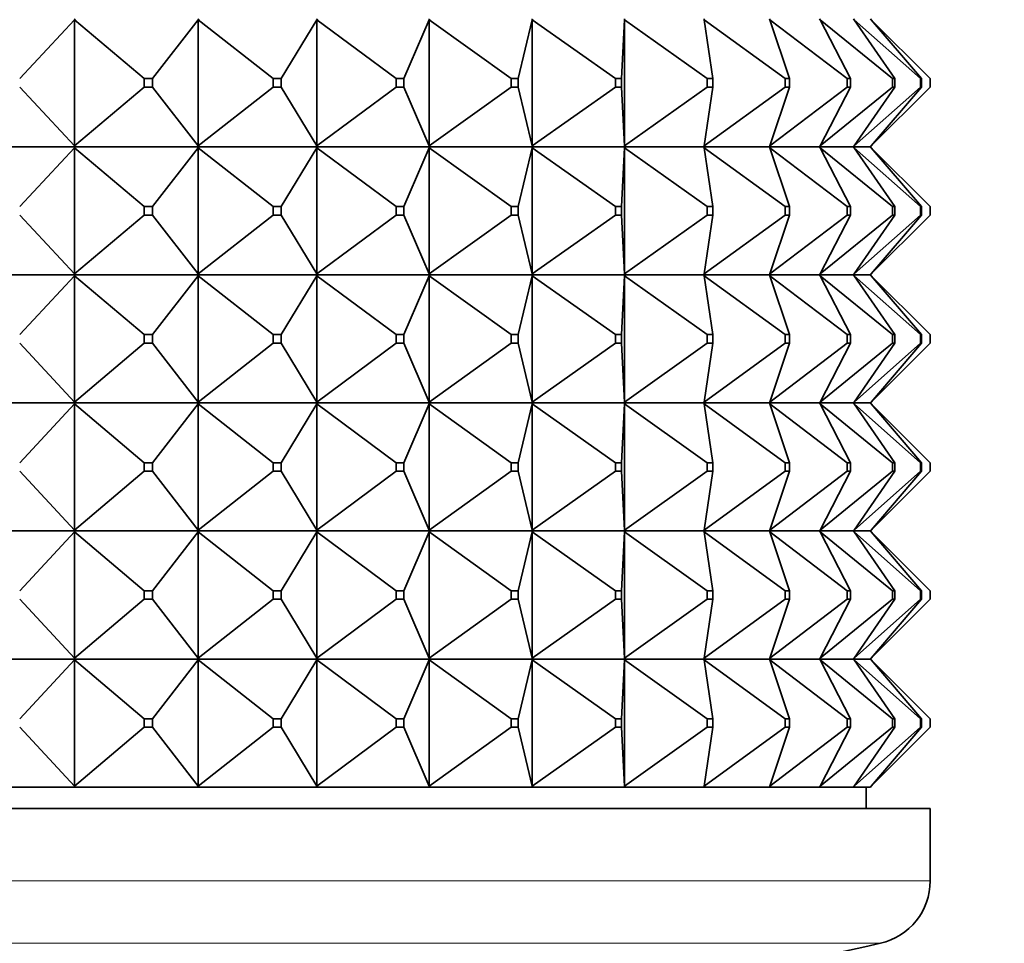
# Model space of a CAD drawing. Units: millimetres. Extents: x 0 to 2432, y 0 to 2740.
# Drawn here: x 1070 to 1093, y 747 to 768 of the extents above; entities that cross this region are included whole.
import ezdxf
from ezdxf import colors
from ezdxf.entities.mleader import LeaderData, LeaderLine
from ezdxf.math import Vec2, Vec3

# ---------------------------------------------------------------- set-up
doc = ezdxf.new("R2010")
doc.units = ezdxf.units.MM
doc.layers.add('DV3_Défaut', color=7, linetype='Continuous')
doc.layers.add('Défaut', color=7, linetype='Continuous')

# ---------------------------------------------------------------- blocks, each defined once
blk = doc.blocks.new('_DOT')
at = {"color": 0}
blk.add_line((0, 0), (-1, 0), dxfattribs=at)
at = {"color": 0, "const_width": 0.333}
blk.add_lwpolyline([(-0.1665, 0, 1), (0.1665, 0, 1)], format="xyb", close=True, dxfattribs=at)
blk = doc.blocks.new('SE2')
at = {"layer": 'DV3_Défaut', "color": 7, "linetype": 'Continuous', "lineweight": 35}
for p, q in [((1069.723, 766.994), (1071.004, 768.373)), ((1071.004, 768.373), (1071.024, 768.394)), ((1071.024, 768.391), (1071.004, 768.373)), ((1072.635, 766.994), (1071.004, 768.373)), ((1071.004, 768.373), (1071.004, 765.415)), ((1072.831, 766.994), (1073.9, 768.373)), ((1073.9, 768.373), (1073.917, 768.394)), ((1073.917, 768.391), (1073.9, 768.373)), ((1075.661, 766.994), (1073.9, 768.373)), ((1073.9, 768.373), (1073.9, 765.415)), ((1075.85, 766.994), (1076.687, 768.373)), ((1076.687, 768.373), (1076.7, 768.394)), ((1076.7, 768.391), (1076.687, 768.373)), ((1078.546, 766.994), (1076.687, 768.373)), ((1076.687, 768.373), (1076.687, 765.415)), ((1078.724, 766.994), (1079.314, 768.373)), ((1079.314, 768.373), (1079.323, 768.394)), ((1079.323, 768.391), (1079.314, 768.373)), ((1081.235, 766.994), (1079.314, 768.373)), ((1079.314, 768.373), (1079.314, 765.415)), ((1081.399, 766.994), (1081.73, 768.373)), ((1081.73, 768.373), (1081.735, 768.394)), ((1081.735, 768.391), (1081.73, 768.373)), ((1083.679, 766.994), (1081.73, 768.373)), ((1081.73, 768.373), (1081.73, 765.415)), ((1083.825, 766.994), (1083.892, 768.373)), ((1083.892, 768.373), (1083.893, 768.394)), ((1083.893, 768.391), (1083.892, 768.373)), ((1085.832, 766.994), (1083.892, 768.373)), ((1083.892, 768.373), (1083.892, 765.415)), ((1085.758, 768.373), (1085.755, 768.394)), ((1085.958, 766.994), (1085.758, 768.373)), ((1087.653, 766.994), (1085.758, 768.373)), ((1087.295, 768.373), (1087.288, 768.394)), ((1087.757, 766.994), (1087.295, 768.373)), ((1089.109, 766.994), (1087.295, 768.373)), ((1088.474, 768.373), (1088.463, 768.394)), ((1089.189, 766.994), (1088.474, 768.373)), ((1090.173, 766.994), (1088.474, 768.373)), ((1089.272, 768.373), (1089.257, 768.394)), ((1090.227, 766.994), (1089.272, 768.373)), ((1090.825, 766.994), (1089.272, 768.373)), ((1089.674, 768.373), (1089.656, 768.394)), ((1090.853, 766.994), (1089.674, 768.373)), ((1091.053, 766.994), (1089.674, 768.373)), ((1072.831, 766.994), (1072.635, 766.994)), ((1072.635, 766.994), (1072.635, 766.794)), ((1072.831, 766.794), (1072.831, 766.994)), ((1075.85, 766.994), (1075.661, 766.994)), ((1075.661, 766.994), (1075.661, 766.794)), ((1075.85, 766.794), (1075.85, 766.994)), ((1078.724, 766.994), (1078.546, 766.994)), ((1078.546, 766.994), (1078.546, 766.794)), ((1078.724, 766.794), (1078.724, 766.994)), ((1081.399, 766.994), (1081.235, 766.994)), ((1081.235, 766.994), (1081.235, 766.794)), ((1081.399, 766.794), (1081.399, 766.994)), ((1083.825, 766.994), (1083.679, 766.994)), ((1083.679, 766.994), (1083.679, 766.794)), ((1083.825, 766.794), (1083.825, 766.994)), ((1085.958, 766.994), (1085.832, 766.994)), ((1085.832, 766.994), (1085.832, 766.794)), ((1085.958, 766.794), (1085.958, 766.994)), ((1087.757, 766.994), (1087.653, 766.994)), ((1087.653, 766.994), (1087.653, 766.794)), ((1087.757, 766.794), (1087.757, 766.994)), ((1089.189, 766.994), (1089.109, 766.994)), ((1089.109, 766.994), (1089.109, 766.794)), ((1089.189, 766.794), (1089.189, 766.994)), ((1090.227, 766.994), (1090.173, 766.994)), ((1090.173, 766.994), (1090.173, 766.794)), ((1090.227, 766.794), (1090.227, 766.994)), ((1090.853, 766.994), (1090.825, 766.994)), ((1090.825, 766.994), (1090.825, 766.794)), ((1090.853, 766.794), (1090.853, 766.994)), ((1091.053, 766.994), (1091.053, 766.794)), ((1071.004, 765.415), (1069.723, 766.794)), ((1071.004, 765.415), (1072.635, 766.794)), ((1072.635, 766.794), (1072.831, 766.794)), ((1073.9, 765.415), (1072.831, 766.794)), ((1073.9, 765.415), (1075.661, 766.794)), ((1075.661, 766.794), (1075.85, 766.794)), ((1076.687, 765.415), (1075.85, 766.794)), ((1076.687, 765.415), (1078.546, 766.794)), ((1078.546, 766.794), (1078.724, 766.794)), ((1079.314, 765.415), (1078.724, 766.794)), ((1079.314, 765.415), (1081.235, 766.794)), ((1081.235, 766.794), (1081.399, 766.794)), ((1081.73, 765.415), (1081.399, 766.794)), ((1081.73, 765.415), (1083.679, 766.794)), ((1083.679, 766.794), (1083.825, 766.794)), ((1083.892, 765.415), (1083.825, 766.794)), ((1083.892, 765.415), (1085.832, 766.794)), ((1085.758, 765.415), (1085.958, 766.794)), ((1085.758, 765.415), (1087.653, 766.794)), ((1085.832, 766.794), (1085.958, 766.794)), ((1087.295, 765.415), (1087.757, 766.794)), ((1087.295, 765.415), (1089.109, 766.794)), ((1087.653, 766.794), (1087.757, 766.794)), ((1088.474, 765.415), (1089.189, 766.794)), ((1088.474, 765.415), (1090.173, 766.794)), ((1089.109, 766.794), (1089.189, 766.794)), ((1089.272, 765.415), (1090.227, 766.794)), ((1089.272, 765.415), (1090.825, 766.794)), ((1089.674, 765.415), (1090.853, 766.794)), ((1089.674, 765.415), (1091.053, 766.794)), ((1090.173, 766.794), (1090.227, 766.794)), ((1090.825, 766.794), (1090.853, 766.794)), ((1068.076, 765.394), (1071.024, 765.394)), ((1071.004, 765.373), (1069.723, 763.994)), ((1071.024, 765.394), (1071.004, 765.415)), ((1071.004, 765.415), (1071.024, 765.397)), ((1071.024, 765.394), (1071.004, 765.373)), ((1071.024, 765.391), (1071.004, 765.373)), ((1072.635, 763.994), (1071.004, 765.373)), ((1071.004, 765.373), (1071.004, 762.415)), ((1071.024, 765.397), (1071.024, 765.394)), ((1071.024, 765.394), (1073.917, 765.394)), ((1071.024, 765.394), (1071.024, 765.391)), ((1073.9, 765.373), (1072.831, 763.994)), ((1073.917, 765.394), (1073.9, 765.415)), ((1073.9, 765.415), (1073.917, 765.397)), ((1073.917, 765.394), (1073.9, 765.373)), ((1073.917, 765.391), (1073.9, 765.373)), ((1075.661, 763.994), (1073.9, 765.373)), ((1073.9, 765.373), (1073.9, 762.415)), ((1073.917, 765.397), (1073.917, 765.394)), ((1073.917, 765.394), (1076.7, 765.394)), ((1073.917, 765.394), (1073.917, 765.391)), ((1076.687, 765.373), (1075.85, 763.994)), ((1076.7, 765.394), (1076.687, 765.415)), ((1076.687, 765.415), (1076.7, 765.397)), ((1076.7, 765.394), (1076.687, 765.373)), ((1076.7, 765.391), (1076.687, 765.373)), ((1078.546, 763.994), (1076.687, 765.373)), ((1076.687, 765.373), (1076.687, 762.415)), ((1076.7, 765.397), (1076.7, 765.394)), ((1076.7, 765.394), (1079.323, 765.394)), ((1076.7, 765.394), (1076.7, 765.391)), ((1079.314, 765.373), (1078.724, 763.994)), ((1079.323, 765.394), (1079.314, 765.415)), ((1079.314, 765.415), (1079.323, 765.397)), ((1079.323, 765.394), (1079.314, 765.373)), ((1079.323, 765.391), (1079.314, 765.373)), ((1081.235, 763.994), (1079.314, 765.373)), ((1079.314, 765.373), (1079.314, 762.415)), ((1079.323, 765.397), (1079.323, 765.394)), ((1079.323, 765.394), (1081.735, 765.394)), ((1079.323, 765.394), (1079.323, 765.391)), ((1081.73, 765.373), (1081.399, 763.994)), ((1081.735, 765.394), (1081.73, 765.415)), ((1081.73, 765.415), (1081.735, 765.397)), ((1081.735, 765.394), (1081.73, 765.373)), ((1081.735, 765.391), (1081.73, 765.373)), ((1083.679, 763.994), (1081.73, 765.373)), ((1081.73, 765.373), (1081.73, 762.415)), ((1081.735, 765.397), (1081.735, 765.394)), ((1081.735, 765.394), (1083.893, 765.394)), ((1081.735, 765.394), (1081.735, 765.391)), ((1083.892, 765.373), (1083.825, 763.994)), ((1083.893, 765.394), (1083.892, 765.415)), ((1083.892, 765.415), (1083.893, 765.397)), ((1083.893, 765.394), (1083.892, 765.373)), ((1083.893, 765.391), (1083.892, 765.373)), ((1085.832, 763.994), (1083.892, 765.373)), ((1083.892, 765.373), (1083.892, 762.415)), ((1083.893, 765.397), (1083.893, 765.394)), ((1083.893, 765.394), (1085.755, 765.394)), ((1083.893, 765.394), (1083.893, 765.391)), ((1085.755, 765.394), (1085.758, 765.415)), ((1085.755, 765.394), (1087.288, 765.394)), ((1085.755, 765.394), (1085.758, 765.373)), ((1085.758, 765.373), (1085.958, 763.994)), ((1087.653, 763.994), (1085.758, 765.373)), ((1087.288, 765.394), (1087.295, 765.415)), ((1087.288, 765.394), (1088.463, 765.394)), ((1087.288, 765.394), (1087.295, 765.373)), ((1087.295, 765.373), (1087.757, 763.994)), ((1089.109, 763.994), (1087.295, 765.373)), ((1088.463, 765.394), (1088.474, 765.415)), ((1088.463, 765.394), (1089.257, 765.394)), ((1088.463, 765.394), (1088.474, 765.373)), ((1088.474, 765.373), (1089.189, 763.994)), ((1090.173, 763.994), (1088.474, 765.373)), ((1089.257, 765.394), (1089.272, 765.415)), ((1089.257, 765.394), (1089.656, 765.394)), ((1089.257, 765.394), (1089.272, 765.373)), ((1089.272, 765.373), (1090.227, 763.994)), ((1090.825, 763.994), (1089.272, 765.373)), ((1089.656, 765.394), (1089.674, 765.415)), ((1089.656, 765.394), (1089.674, 765.373)), ((1089.674, 765.373), (1090.853, 763.994)), ((1091.053, 763.994), (1089.674, 765.373)), ((1072.635, 763.994), (1072.635, 763.794)), ((1072.831, 763.994), (1072.635, 763.994)), ((1072.831, 763.794), (1072.831, 763.994)), ((1075.661, 763.994), (1075.661, 763.794)), ((1075.85, 763.994), (1075.661, 763.994)), ((1075.85, 763.794), (1075.85, 763.994)), ((1078.546, 763.994), (1078.546, 763.794)), ((1078.724, 763.994), (1078.546, 763.994)), ((1078.724, 763.794), (1078.724, 763.994)), ((1081.235, 763.994), (1081.235, 763.794)), ((1081.399, 763.994), (1081.235, 763.994)), ((1081.399, 763.794), (1081.399, 763.994)), ((1083.679, 763.994), (1083.679, 763.794)), ((1083.825, 763.994), (1083.679, 763.994)), ((1083.825, 763.794), (1083.825, 763.994)), ((1085.832, 763.994), (1085.832, 763.794)), ((1085.958, 763.994), (1085.832, 763.994)), ((1085.958, 763.794), (1085.958, 763.994)), ((1087.653, 763.994), (1087.653, 763.794)), ((1087.757, 763.994), (1087.653, 763.994)), ((1087.757, 763.794), (1087.757, 763.994)), ((1089.109, 763.994), (1089.109, 763.794)), ((1089.189, 763.994), (1089.109, 763.994)), ((1089.189, 763.794), (1089.189, 763.994)), ((1090.173, 763.994), (1090.173, 763.794)), ((1090.227, 763.994), (1090.173, 763.994)), ((1090.227, 763.794), (1090.227, 763.994)), ((1090.825, 763.994), (1090.825, 763.794)), ((1090.853, 763.994), (1090.825, 763.994)), ((1090.853, 763.794), (1090.853, 763.994)), ((1091.053, 763.994), (1091.053, 763.794)), ((1071.004, 762.415), (1069.723, 763.794)), ((1072.635, 763.794), (1071.004, 762.415)), ((1072.635, 763.794), (1072.831, 763.794)), ((1073.9, 762.415), (1072.831, 763.794)), ((1075.661, 763.794), (1073.9, 762.415)), ((1075.661, 763.794), (1075.85, 763.794)), ((1076.687, 762.415), (1075.85, 763.794)), ((1078.546, 763.794), (1076.687, 762.415)), ((1078.546, 763.794), (1078.724, 763.794)), ((1079.314, 762.415), (1078.724, 763.794)), ((1081.235, 763.794), (1079.314, 762.415)), ((1081.235, 763.794), (1081.399, 763.794)), ((1081.73, 762.415), (1081.399, 763.794)), ((1083.679, 763.794), (1081.73, 762.415)), ((1083.679, 763.794), (1083.825, 763.794)), ((1083.892, 762.415), (1083.825, 763.794)), ((1085.832, 763.794), (1083.892, 762.415)), ((1085.758, 762.415), (1085.958, 763.794)), ((1087.653, 763.794), (1085.758, 762.415)), ((1085.832, 763.794), (1085.958, 763.794)), ((1087.295, 762.415), (1087.757, 763.794)), ((1089.109, 763.794), (1087.295, 762.415)), ((1087.653, 763.794), (1087.757, 763.794)), ((1088.474, 762.415), (1089.189, 763.794)), ((1090.173, 763.794), (1088.474, 762.415)), ((1089.109, 763.794), (1089.189, 763.794)), ((1089.272, 762.415), (1090.227, 763.794)), ((1090.825, 763.794), (1089.272, 762.415)), ((1089.674, 762.415), (1090.853, 763.794)), ((1091.053, 763.794), (1089.674, 762.415)), ((1090.173, 763.794), (1090.227, 763.794)), ((1090.825, 763.794), (1090.853, 763.794)), ((1071.024, 762.394), (1068.076, 762.394)), ((1071.004, 762.373), (1069.723, 760.994)), ((1071.024, 762.394), (1071.004, 762.415)), ((1071.004, 762.415), (1071.024, 762.397)), ((1071.024, 762.394), (1071.004, 762.373)), ((1071.004, 762.373), (1071.024, 762.391)), ((1071.004, 759.415), (1071.004, 762.373)), ((1072.635, 760.994), (1071.004, 762.373)), ((1071.024, 762.397), (1071.024, 762.394)), ((1071.024, 762.391), (1071.024, 762.394)), ((1073.917, 762.394), (1071.024, 762.394)), ((1073.9, 762.373), (1072.831, 760.994)), ((1073.917, 762.394), (1073.9, 762.415)), ((1073.9, 762.415), (1073.917, 762.397)), ((1073.917, 762.394), (1073.9, 762.373)), ((1073.9, 762.373), (1073.917, 762.391)), ((1073.9, 759.415), (1073.9, 762.373)), ((1075.661, 760.994), (1073.9, 762.373)), ((1073.917, 762.397), (1073.917, 762.394)), ((1073.917, 762.391), (1073.917, 762.394)), ((1076.7, 762.394), (1073.917, 762.394)), ((1076.687, 762.373), (1075.85, 760.994)), ((1076.7, 762.394), (1076.687, 762.415)), ((1076.687, 762.415), (1076.7, 762.397)), ((1076.7, 762.394), (1076.687, 762.373)), ((1076.687, 762.373), (1076.7, 762.391)), ((1076.687, 759.415), (1076.687, 762.373)), ((1078.546, 760.994), (1076.687, 762.373)), ((1076.7, 762.397), (1076.7, 762.394)), ((1076.7, 762.391), (1076.7, 762.394)), ((1079.323, 762.394), (1076.7, 762.394)), ((1079.314, 762.373), (1078.724, 760.994)), ((1079.323, 762.394), (1079.314, 762.415)), ((1079.314, 762.415), (1079.323, 762.397)), ((1079.323, 762.394), (1079.314, 762.373)), ((1079.314, 762.373), (1079.323, 762.391)), ((1079.314, 759.415), (1079.314, 762.373)), ((1081.235, 760.994), (1079.314, 762.373)), ((1079.323, 762.397), (1079.323, 762.394)), ((1079.323, 762.391), (1079.323, 762.394)), ((1081.735, 762.394), (1079.323, 762.394)), ((1081.73, 762.373), (1081.399, 760.994)), ((1081.735, 762.394), (1081.73, 762.415)), ((1081.73, 762.415), (1081.735, 762.397)), ((1081.735, 762.394), (1081.73, 762.373)), ((1081.73, 762.373), (1081.735, 762.391)), ((1081.73, 759.415), (1081.73, 762.373)), ((1083.679, 760.994), (1081.73, 762.373)), ((1081.735, 762.397), (1081.735, 762.394)), ((1081.735, 762.391), (1081.735, 762.394)), ((1083.893, 762.394), (1081.735, 762.394)), ((1083.892, 762.373), (1083.825, 760.994)), ((1083.893, 762.394), (1083.892, 762.415)), ((1083.892, 762.415), (1083.893, 762.397)), ((1083.893, 762.394), (1083.892, 762.373)), ((1083.892, 762.373), (1083.893, 762.391)), ((1083.892, 759.415), (1083.892, 762.373)), ((1085.832, 760.994), (1083.892, 762.373)), ((1083.893, 762.397), (1083.893, 762.394)), ((1083.893, 762.391), (1083.893, 762.394)), ((1085.755, 762.394), (1083.893, 762.394)), ((1085.755, 762.394), (1085.758, 762.415)), ((1085.755, 762.394), (1085.758, 762.373)), ((1087.288, 762.394), (1085.755, 762.394)), ((1085.758, 762.373), (1085.958, 760.994)), ((1087.653, 760.994), (1085.758, 762.373)), ((1087.288, 762.394), (1087.295, 762.415)), ((1087.288, 762.394), (1087.295, 762.373)), ((1088.463, 762.394), (1087.288, 762.394)), ((1087.295, 762.373), (1087.757, 760.994)), ((1089.109, 760.994), (1087.295, 762.373)), ((1088.463, 762.394), (1088.474, 762.415)), ((1088.463, 762.394), (1088.474, 762.373)), ((1089.257, 762.394), (1088.463, 762.394)), ((1088.474, 762.373), (1089.189, 760.994)), ((1090.173, 760.994), (1088.474, 762.373)), ((1089.257, 762.394), (1089.272, 762.415)), ((1089.257, 762.394), (1089.272, 762.373)), ((1089.656, 762.394), (1089.257, 762.394)), ((1089.272, 762.373), (1090.227, 760.994)), ((1090.825, 760.994), (1089.272, 762.373)), ((1089.656, 762.394), (1089.674, 762.415)), ((1089.656, 762.394), (1089.674, 762.373)), ((1089.674, 762.373), (1090.853, 760.994)), ((1091.053, 760.994), (1089.674, 762.373)), ((1072.635, 760.794), (1072.635, 760.994)), ((1072.635, 760.994), (1072.831, 760.994)), ((1072.831, 760.994), (1072.831, 760.794)), ((1075.661, 760.794), (1075.661, 760.994)), ((1075.661, 760.994), (1075.85, 760.994)), ((1075.85, 760.994), (1075.85, 760.794)), ((1078.546, 760.794), (1078.546, 760.994)), ((1078.546, 760.994), (1078.724, 760.994)), ((1078.724, 760.994), (1078.724, 760.794)), ((1081.235, 760.794), (1081.235, 760.994)), ((1081.235, 760.994), (1081.399, 760.994)), ((1081.399, 760.994), (1081.399, 760.794)), ((1083.679, 760.794), (1083.679, 760.994)), ((1083.679, 760.994), (1083.825, 760.994)), ((1083.825, 760.994), (1083.825, 760.794)), ((1085.832, 760.794), (1085.832, 760.994)), ((1085.832, 760.994), (1085.958, 760.994)), ((1085.958, 760.994), (1085.958, 760.794)), ((1087.653, 760.794), (1087.653, 760.994)), ((1087.653, 760.994), (1087.757, 760.994)), ((1087.757, 760.994), (1087.757, 760.794)), ((1089.109, 760.794), (1089.109, 760.994)), ((1089.109, 760.994), (1089.189, 760.994)), ((1089.189, 760.994), (1089.189, 760.794)), ((1090.173, 760.794), (1090.173, 760.994)), ((1090.173, 760.994), (1090.227, 760.994)), ((1090.227, 760.994), (1090.227, 760.794)), ((1090.825, 760.794), (1090.825, 760.994)), ((1090.825, 760.994), (1090.853, 760.994)), ((1090.853, 760.994), (1090.853, 760.794)), ((1091.053, 760.794), (1091.053, 760.994)), ((1071.004, 759.415), (1069.723, 760.794)), ((1072.635, 760.794), (1071.004, 759.415)), ((1072.831, 760.794), (1072.635, 760.794)), ((1073.9, 759.415), (1072.831, 760.794)), ((1075.661, 760.794), (1073.9, 759.415)), ((1075.85, 760.794), (1075.661, 760.794)), ((1076.687, 759.415), (1075.85, 760.794)), ((1078.546, 760.794), (1076.687, 759.415)), ((1078.724, 760.794), (1078.546, 760.794)), ((1079.314, 759.415), (1078.724, 760.794)), ((1081.235, 760.794), (1079.314, 759.415)), ((1081.399, 760.794), (1081.235, 760.794)), ((1081.73, 759.415), (1081.399, 760.794)), ((1083.679, 760.794), (1081.73, 759.415)), ((1083.825, 760.794), (1083.679, 760.794)), ((1083.892, 759.415), (1083.825, 760.794)), ((1085.832, 760.794), (1083.892, 759.415)), ((1085.758, 759.415), (1085.958, 760.794)), ((1087.653, 760.794), (1085.758, 759.415)), ((1085.958, 760.794), (1085.832, 760.794)), ((1087.295, 759.415), (1087.757, 760.794)), ((1089.109, 760.794), (1087.295, 759.415)), ((1087.757, 760.794), (1087.653, 760.794)), ((1088.474, 759.415), (1089.189, 760.794)), ((1090.173, 760.794), (1088.474, 759.415)), ((1089.189, 760.794), (1089.109, 760.794)), ((1089.272, 759.415), (1090.227, 760.794)), ((1090.825, 760.794), (1089.272, 759.415)), ((1089.674, 759.415), (1090.853, 760.794)), ((1091.053, 760.794), (1089.674, 759.415)), ((1090.227, 760.794), (1090.173, 760.794)), ((1090.853, 760.794), (1090.825, 760.794)), ((1068.076, 759.394), (1071.024, 759.394)), ((1071.004, 759.373), (1069.723, 757.994)), ((1071.024, 759.394), (1071.004, 759.415)), ((1071.024, 759.397), (1071.004, 759.415)), ((1071.024, 759.394), (1071.004, 759.373)), ((1071.024, 759.391), (1071.004, 759.373)), ((1072.635, 757.994), (1071.004, 759.373)), ((1071.004, 759.373), (1071.004, 756.415)), ((1071.024, 759.394), (1071.024, 759.397)), ((1071.024, 759.394), (1071.024, 759.391)), ((1071.024, 759.394), (1073.917, 759.394)), ((1073.9, 759.373), (1072.831, 757.994)), ((1073.917, 759.394), (1073.9, 759.415)), ((1073.917, 759.397), (1073.9, 759.415)), ((1073.917, 759.394), (1073.9, 759.373)), ((1073.917, 759.391), (1073.9, 759.373)), ((1075.661, 757.994), (1073.9, 759.373)), ((1073.9, 759.373), (1073.9, 756.415)), ((1073.917, 759.394), (1073.917, 759.397)), ((1073.917, 759.394), (1073.917, 759.391)), ((1073.917, 759.394), (1076.7, 759.394)), ((1076.687, 759.373), (1075.85, 757.994)), ((1076.7, 759.394), (1076.687, 759.415)), ((1076.7, 759.397), (1076.687, 759.415)), ((1076.7, 759.394), (1076.687, 759.373)), ((1076.7, 759.391), (1076.687, 759.373)), ((1078.546, 757.994), (1076.687, 759.373)), ((1076.687, 759.373), (1076.687, 756.415)), ((1076.7, 759.394), (1076.7, 759.397)), ((1076.7, 759.394), (1076.7, 759.391)), ((1076.7, 759.394), (1079.323, 759.394)), ((1079.314, 759.373), (1078.724, 757.994)), ((1079.323, 759.394), (1079.314, 759.415)), ((1079.323, 759.397), (1079.314, 759.415)), ((1079.323, 759.394), (1079.314, 759.373)), ((1079.323, 759.391), (1079.314, 759.373)), ((1081.235, 757.994), (1079.314, 759.373)), ((1079.314, 759.373), (1079.314, 756.415)), ((1079.323, 759.394), (1079.323, 759.397)), ((1079.323, 759.394), (1079.323, 759.391)), ((1079.323, 759.394), (1081.735, 759.394)), ((1081.73, 759.373), (1081.399, 757.994)), ((1081.735, 759.394), (1081.73, 759.415)), ((1081.735, 759.397), (1081.73, 759.415)), ((1081.735, 759.394), (1081.73, 759.373)), ((1081.735, 759.391), (1081.73, 759.373)), ((1083.679, 757.994), (1081.73, 759.373)), ((1081.73, 759.373), (1081.73, 756.415)), ((1081.735, 759.394), (1081.735, 759.397)), ((1081.735, 759.394), (1081.735, 759.391)), ((1081.735, 759.394), (1083.893, 759.394)), ((1083.892, 759.373), (1083.825, 757.994)), ((1083.893, 759.394), (1083.892, 759.415)), ((1083.893, 759.397), (1083.892, 759.415)), ((1083.893, 759.394), (1083.892, 759.373)), ((1083.893, 759.391), (1083.892, 759.373)), ((1085.832, 757.994), (1083.892, 759.373)), ((1083.892, 759.373), (1083.892, 756.415)), ((1083.893, 759.394), (1083.893, 759.397)), ((1083.893, 759.394), (1083.893, 759.391)), ((1083.893, 759.394), (1085.755, 759.394)), ((1085.755, 759.394), (1085.758, 759.415)), ((1085.755, 759.394), (1085.758, 759.373)), ((1085.755, 759.394), (1087.288, 759.394)), ((1085.758, 759.373), (1085.958, 757.994)), ((1087.653, 757.994), (1085.758, 759.373)), ((1087.288, 759.394), (1087.295, 759.415)), ((1087.288, 759.394), (1087.295, 759.373)), ((1087.288, 759.394), (1088.463, 759.394)), ((1087.295, 759.373), (1087.757, 757.994)), ((1089.109, 757.994), (1087.295, 759.373)), ((1088.463, 759.394), (1088.474, 759.415)), ((1088.463, 759.394), (1088.474, 759.373)), ((1088.463, 759.394), (1089.257, 759.394)), ((1088.474, 759.373), (1089.189, 757.994)), ((1090.173, 757.994), (1088.474, 759.373)), ((1089.257, 759.394), (1089.272, 759.415)), ((1089.257, 759.394), (1089.272, 759.373)), ((1089.257, 759.394), (1089.656, 759.394)), ((1089.272, 759.373), (1090.227, 757.994)), ((1090.825, 757.994), (1089.272, 759.373)), ((1089.656, 759.394), (1089.674, 759.415)), ((1089.656, 759.394), (1089.674, 759.373)), ((1089.674, 759.373), (1090.853, 757.994)), ((1091.053, 757.994), (1089.674, 759.373)), ((1072.635, 757.994), (1072.635, 757.794)), ((1072.831, 757.994), (1072.635, 757.994)), ((1072.831, 757.794), (1072.831, 757.994)), ((1075.661, 757.994), (1075.661, 757.794)), ((1075.85, 757.994), (1075.661, 757.994)), ((1075.85, 757.794), (1075.85, 757.994)), ((1078.546, 757.994), (1078.546, 757.794)), ((1078.724, 757.994), (1078.546, 757.994)), ((1078.724, 757.794), (1078.724, 757.994)), ((1081.235, 757.994), (1081.235, 757.794)), ((1081.399, 757.994), (1081.235, 757.994)), ((1081.399, 757.794), (1081.399, 757.994)), ((1083.679, 757.994), (1083.679, 757.794)), ((1083.825, 757.994), (1083.679, 757.994)), ((1083.825, 757.794), (1083.825, 757.994)), ((1085.832, 757.994), (1085.832, 757.794)), ((1085.958, 757.994), (1085.832, 757.994)), ((1085.958, 757.794), (1085.958, 757.994)), ((1087.653, 757.994), (1087.653, 757.794)), ((1087.757, 757.994), (1087.653, 757.994)), ((1087.757, 757.794), (1087.757, 757.994)), ((1089.109, 757.994), (1089.109, 757.794)), ((1089.189, 757.994), (1089.109, 757.994)), ((1089.189, 757.794), (1089.189, 757.994)), ((1090.173, 757.994), (1090.173, 757.794)), ((1090.227, 757.994), (1090.173, 757.994)), ((1090.227, 757.794), (1090.227, 757.994)), ((1090.825, 757.994), (1090.825, 757.794)), ((1090.853, 757.994), (1090.825, 757.994)), ((1090.853, 757.794), (1090.853, 757.994)), ((1091.053, 757.994), (1091.053, 757.794)), ((1071.004, 756.415), (1069.723, 757.794)), ((1072.635, 757.794), (1071.004, 756.415)), ((1072.635, 757.794), (1072.831, 757.794)), ((1073.9, 756.415), (1072.831, 757.794)), ((1075.661, 757.794), (1073.9, 756.415)), ((1075.661, 757.794), (1075.85, 757.794)), ((1076.687, 756.415), (1075.85, 757.794)), ((1078.546, 757.794), (1076.687, 756.415)), ((1078.546, 757.794), (1078.724, 757.794)), ((1079.314, 756.415), (1078.724, 757.794)), ((1081.235, 757.794), (1079.314, 756.415)), ((1081.235, 757.794), (1081.399, 757.794)), ((1081.73, 756.415), (1081.399, 757.794)), ((1083.679, 757.794), (1081.73, 756.415)), ((1083.679, 757.794), (1083.825, 757.794)), ((1083.892, 756.415), (1083.825, 757.794)), ((1085.832, 757.794), (1083.892, 756.415)), ((1085.758, 756.415), (1085.958, 757.794)), ((1087.653, 757.794), (1085.758, 756.415)), ((1085.832, 757.794), (1085.958, 757.794)), ((1087.295, 756.415), (1087.757, 757.794)), ((1089.109, 757.794), (1087.295, 756.415)), ((1087.653, 757.794), (1087.757, 757.794)), ((1088.474, 756.415), (1089.189, 757.794)), ((1090.173, 757.794), (1088.474, 756.415)), ((1089.109, 757.794), (1089.189, 757.794)), ((1089.272, 756.415), (1090.227, 757.794)), ((1090.825, 757.794), (1089.272, 756.415)), ((1089.674, 756.415), (1090.853, 757.794)), ((1091.053, 757.794), (1089.674, 756.415)), ((1090.173, 757.794), (1090.227, 757.794)), ((1090.825, 757.794), (1090.853, 757.794)), ((1071.024, 756.394), (1068.076, 756.394)), ((1071.004, 756.373), (1069.723, 754.994)), ((1071.024, 756.394), (1071.004, 756.415)), ((1071.004, 756.415), (1071.024, 756.397)), ((1071.024, 756.394), (1071.004, 756.373)), ((1071.004, 756.373), (1071.024, 756.391)), ((1071.004, 753.415), (1071.004, 756.373)), ((1072.635, 754.994), (1071.004, 756.373)), ((1071.024, 756.397), (1071.024, 756.394)), ((1071.024, 756.391), (1071.024, 756.394)), ((1073.917, 756.394), (1071.024, 756.394)), ((1073.9, 756.373), (1072.831, 754.994)), ((1073.917, 756.394), (1073.9, 756.415)), ((1073.9, 756.415), (1073.917, 756.397)), ((1073.917, 756.394), (1073.9, 756.373)), ((1073.9, 756.373), (1073.917, 756.391)), ((1073.9, 753.415), (1073.9, 756.373)), ((1075.661, 754.994), (1073.9, 756.373)), ((1073.917, 756.397), (1073.917, 756.394)), ((1073.917, 756.391), (1073.917, 756.394)), ((1076.7, 756.394), (1073.917, 756.394)), ((1076.687, 756.373), (1075.85, 754.994)), ((1076.7, 756.394), (1076.687, 756.415)), ((1076.687, 756.415), (1076.7, 756.397)), ((1076.7, 756.394), (1076.687, 756.373)), ((1076.687, 756.373), (1076.7, 756.391)), ((1076.687, 753.415), (1076.687, 756.373)), ((1078.546, 754.994), (1076.687, 756.373)), ((1076.7, 756.397), (1076.7, 756.394)), ((1076.7, 756.391), (1076.7, 756.394)), ((1079.323, 756.394), (1076.7, 756.394)), ((1079.314, 756.373), (1078.724, 754.994)), ((1079.323, 756.394), (1079.314, 756.415)), ((1079.314, 756.415), (1079.323, 756.397)), ((1079.323, 756.394), (1079.314, 756.373)), ((1079.314, 756.373), (1079.323, 756.391)), ((1079.314, 753.415), (1079.314, 756.373)), ((1081.235, 754.994), (1079.314, 756.373)), ((1079.323, 756.397), (1079.323, 756.394)), ((1079.323, 756.391), (1079.323, 756.394)), ((1081.735, 756.394), (1079.323, 756.394)), ((1081.73, 756.373), (1081.399, 754.994)), ((1081.735, 756.394), (1081.73, 756.415)), ((1081.73, 756.415), (1081.735, 756.397)), ((1081.735, 756.394), (1081.73, 756.373)), ((1081.73, 756.373), (1081.735, 756.391)), ((1081.73, 753.415), (1081.73, 756.373)), ((1083.679, 754.994), (1081.73, 756.373)), ((1081.735, 756.397), (1081.735, 756.394)), ((1081.735, 756.391), (1081.735, 756.394)), ((1083.893, 756.394), (1081.735, 756.394)), ((1083.892, 756.373), (1083.825, 754.994)), ((1083.893, 756.394), (1083.892, 756.415)), ((1083.892, 756.415), (1083.893, 756.397)), ((1083.893, 756.394), (1083.892, 756.373)), ((1083.892, 756.373), (1083.893, 756.391)), ((1083.892, 753.415), (1083.892, 756.373)), ((1085.832, 754.994), (1083.892, 756.373)), ((1083.893, 756.397), (1083.893, 756.394)), ((1083.893, 756.391), (1083.893, 756.394)), ((1085.755, 756.394), (1083.893, 756.394)), ((1085.755, 756.394), (1085.758, 756.415)), ((1085.755, 756.394), (1085.758, 756.373)), ((1087.288, 756.394), (1085.755, 756.394)), ((1085.758, 756.373), (1085.958, 754.994)), ((1087.653, 754.994), (1085.758, 756.373)), ((1087.288, 756.394), (1087.295, 756.415)), ((1087.288, 756.394), (1087.295, 756.373)), ((1088.463, 756.394), (1087.288, 756.394)), ((1087.295, 756.373), (1087.757, 754.994)), ((1089.109, 754.994), (1087.295, 756.373)), ((1088.463, 756.394), (1088.474, 756.415)), ((1088.463, 756.394), (1088.474, 756.373)), ((1089.257, 756.394), (1088.463, 756.394)), ((1088.474, 756.373), (1089.189, 754.994)), ((1090.173, 754.994), (1088.474, 756.373)), ((1089.257, 756.394), (1089.272, 756.415)), ((1089.257, 756.394), (1089.272, 756.373)), ((1089.656, 756.394), (1089.257, 756.394)), ((1089.272, 756.373), (1090.227, 754.994)), ((1090.825, 754.994), (1089.272, 756.373)), ((1089.656, 756.394), (1089.674, 756.415)), ((1089.656, 756.394), (1089.674, 756.373)), ((1089.674, 756.373), (1090.853, 754.994)), ((1091.053, 754.994), (1089.674, 756.373)), ((1072.635, 754.794), (1072.635, 754.994)), ((1072.635, 754.994), (1072.831, 754.994)), ((1072.831, 754.994), (1072.831, 754.794)), ((1075.661, 754.794), (1075.661, 754.994)), ((1075.661, 754.994), (1075.85, 754.994)), ((1075.85, 754.994), (1075.85, 754.794)), ((1078.546, 754.794), (1078.546, 754.994)), ((1078.546, 754.994), (1078.724, 754.994)), ((1078.724, 754.994), (1078.724, 754.794)), ((1081.235, 754.794), (1081.235, 754.994)), ((1081.235, 754.994), (1081.399, 754.994)), ((1081.399, 754.994), (1081.399, 754.794)), ((1083.679, 754.794), (1083.679, 754.994)), ((1083.679, 754.994), (1083.825, 754.994)), ((1083.825, 754.994), (1083.825, 754.794)), ((1085.832, 754.794), (1085.832, 754.994)), ((1085.832, 754.994), (1085.958, 754.994)), ((1085.958, 754.994), (1085.958, 754.794)), ((1087.653, 754.794), (1087.653, 754.994)), ((1087.653, 754.994), (1087.757, 754.994)), ((1087.757, 754.994), (1087.757, 754.794)), ((1089.109, 754.794), (1089.109, 754.994)), ((1089.109, 754.994), (1089.189, 754.994)), ((1089.189, 754.994), (1089.189, 754.794)), ((1090.173, 754.794), (1090.173, 754.994)), ((1090.173, 754.994), (1090.227, 754.994)), ((1090.227, 754.994), (1090.227, 754.794)), ((1090.825, 754.794), (1090.825, 754.994)), ((1090.825, 754.994), (1090.853, 754.994)), ((1090.853, 754.994), (1090.853, 754.794)), ((1091.053, 754.794), (1091.053, 754.994)), ((1071.004, 753.415), (1069.723, 754.794)), ((1072.635, 754.794), (1071.004, 753.415)), ((1072.831, 754.794), (1072.635, 754.794)), ((1073.9, 753.415), (1072.831, 754.794)), ((1075.661, 754.794), (1073.9, 753.415)), ((1075.85, 754.794), (1075.661, 754.794)), ((1076.687, 753.415), (1075.85, 754.794)), ((1078.546, 754.794), (1076.687, 753.415)), ((1078.724, 754.794), (1078.546, 754.794)), ((1079.314, 753.415), (1078.724, 754.794)), ((1081.235, 754.794), (1079.314, 753.415)), ((1081.399, 754.794), (1081.235, 754.794)), ((1081.73, 753.415), (1081.399, 754.794)), ((1083.679, 754.794), (1081.73, 753.415)), ((1083.825, 754.794), (1083.679, 754.794)), ((1083.892, 753.415), (1083.825, 754.794)), ((1085.832, 754.794), (1083.892, 753.415)), ((1085.758, 753.415), (1085.958, 754.794)), ((1087.653, 754.794), (1085.758, 753.415)), ((1085.958, 754.794), (1085.832, 754.794)), ((1087.295, 753.415), (1087.757, 754.794)), ((1089.109, 754.794), (1087.295, 753.415)), ((1087.757, 754.794), (1087.653, 754.794)), ((1088.474, 753.415), (1089.189, 754.794)), ((1090.173, 754.794), (1088.474, 753.415)), ((1089.189, 754.794), (1089.109, 754.794)), ((1089.272, 753.415), (1090.227, 754.794)), ((1090.825, 754.794), (1089.272, 753.415)), ((1089.674, 753.415), (1090.853, 754.794)), ((1091.053, 754.794), (1089.674, 753.415)), ((1090.227, 754.794), (1090.173, 754.794)), ((1090.853, 754.794), (1090.825, 754.794)), ((1068.076, 753.394), (1071.024, 753.394)), ((1071.004, 753.373), (1069.723, 751.994)), ((1071.024, 753.394), (1071.004, 753.415)), ((1071.024, 753.397), (1071.004, 753.415)), ((1071.024, 753.394), (1071.004, 753.373)), ((1071.004, 753.373), (1071.024, 753.391)), ((1071.004, 750.415), (1071.004, 753.373)), ((1071.004, 753.373), (1072.635, 751.994)), ((1071.024, 753.394), (1071.024, 753.397)), ((1071.024, 753.391), (1071.024, 753.394)), ((1071.024, 753.394), (1073.917, 753.394)), ((1073.9, 753.373), (1072.831, 751.994)), ((1073.917, 753.394), (1073.9, 753.415)), ((1073.917, 753.397), (1073.9, 753.415)), ((1073.917, 753.394), (1073.9, 753.373)), ((1073.9, 753.373), (1073.917, 753.391)), ((1073.9, 750.415), (1073.9, 753.373)), ((1073.9, 753.373), (1075.661, 751.994)), ((1073.917, 753.394), (1073.917, 753.397)), ((1073.917, 753.391), (1073.917, 753.394)), ((1073.917, 753.394), (1076.7, 753.394)), ((1076.687, 753.373), (1075.85, 751.994)), ((1076.7, 753.394), (1076.687, 753.415)), ((1076.7, 753.397), (1076.687, 753.415)), ((1076.7, 753.394), (1076.687, 753.373)), ((1076.687, 753.373), (1076.7, 753.391)), ((1076.687, 750.415), (1076.687, 753.373)), ((1076.687, 753.373), (1078.546, 751.994)), ((1076.7, 753.394), (1076.7, 753.397)), ((1076.7, 753.391), (1076.7, 753.394)), ((1076.7, 753.394), (1079.323, 753.394)), ((1079.314, 753.373), (1078.724, 751.994)), ((1079.323, 753.394), (1079.314, 753.415)), ((1079.323, 753.397), (1079.314, 753.415)), ((1079.323, 753.394), (1079.314, 753.373)), ((1079.314, 753.373), (1079.323, 753.391)), ((1079.314, 750.415), (1079.314, 753.373)), ((1079.314, 753.373), (1081.235, 751.994)), ((1079.323, 753.394), (1079.323, 753.397)), ((1079.323, 753.391), (1079.323, 753.394)), ((1079.323, 753.394), (1081.735, 753.394)), ((1081.73, 753.373), (1081.399, 751.994)), ((1081.735, 753.394), (1081.73, 753.415)), ((1081.735, 753.397), (1081.73, 753.415)), ((1081.735, 753.394), (1081.73, 753.373)), ((1081.73, 753.373), (1081.735, 753.391)), ((1081.73, 750.415), (1081.73, 753.373)), ((1081.73, 753.373), (1083.679, 751.994)), ((1081.735, 753.394), (1081.735, 753.397)), ((1081.735, 753.391), (1081.735, 753.394)), ((1081.735, 753.394), (1083.893, 753.394)), ((1083.892, 753.373), (1083.825, 751.994)), ((1083.893, 753.394), (1083.892, 753.415)), ((1083.893, 753.397), (1083.892, 753.415)), ((1083.893, 753.394), (1083.892, 753.373)), ((1083.892, 753.373), (1083.893, 753.391)), ((1083.892, 750.415), (1083.892, 753.373)), ((1083.892, 753.373), (1085.832, 751.994)), ((1083.893, 753.394), (1083.893, 753.397)), ((1083.893, 753.391), (1083.893, 753.394)), ((1083.893, 753.394), (1085.755, 753.394)), ((1085.755, 753.394), (1085.758, 753.415)), ((1085.755, 753.394), (1085.758, 753.373)), ((1085.755, 753.394), (1087.288, 753.394)), ((1085.758, 753.373), (1085.958, 751.994)), ((1085.758, 753.373), (1087.653, 751.994)), ((1087.288, 753.394), (1087.295, 753.415)), ((1087.288, 753.394), (1087.295, 753.373)), ((1087.288, 753.394), (1088.463, 753.394)), ((1087.295, 753.373), (1087.757, 751.994)), ((1087.295, 753.373), (1089.109, 751.994)), ((1088.463, 753.394), (1088.474, 753.415)), ((1088.463, 753.394), (1088.474, 753.373)), ((1088.463, 753.394), (1089.257, 753.394)), ((1088.474, 753.373), (1089.189, 751.994)), ((1088.474, 753.373), (1090.173, 751.994)), ((1089.257, 753.394), (1089.272, 753.415)), ((1089.257, 753.394), (1089.272, 753.373)), ((1089.257, 753.394), (1089.656, 753.394)), ((1089.272, 753.373), (1090.227, 751.994)), ((1089.272, 753.373), (1090.825, 751.994)), ((1089.656, 753.394), (1089.674, 753.415)), ((1089.656, 753.394), (1089.674, 753.373)), ((1089.674, 753.373), (1090.853, 751.994)), ((1089.674, 753.373), (1091.053, 751.994)), ((1072.635, 751.994), (1072.831, 751.994)), ((1072.635, 751.794), (1072.635, 751.994)), ((1072.831, 751.994), (1072.831, 751.794)), ((1075.661, 751.994), (1075.85, 751.994)), ((1075.661, 751.794), (1075.661, 751.994)), ((1075.85, 751.994), (1075.85, 751.794)), ((1078.546, 751.994), (1078.724, 751.994)), ((1078.546, 751.794), (1078.546, 751.994)), ((1078.724, 751.994), (1078.724, 751.794)), ((1081.235, 751.994), (1081.399, 751.994)), ((1081.235, 751.794), (1081.235, 751.994)), ((1081.399, 751.994), (1081.399, 751.794)), ((1083.679, 751.994), (1083.825, 751.994)), ((1083.679, 751.794), (1083.679, 751.994)), ((1083.825, 751.994), (1083.825, 751.794)), ((1085.832, 751.994), (1085.958, 751.994)), ((1085.832, 751.794), (1085.832, 751.994)), ((1085.958, 751.994), (1085.958, 751.794)), ((1087.653, 751.994), (1087.757, 751.994)), ((1087.653, 751.794), (1087.653, 751.994)), ((1087.757, 751.994), (1087.757, 751.794)), ((1089.109, 751.994), (1089.189, 751.994)), ((1089.109, 751.794), (1089.109, 751.994)), ((1089.189, 751.994), (1089.189, 751.794)), ((1090.173, 751.994), (1090.227, 751.994)), ((1090.173, 751.794), (1090.173, 751.994)), ((1090.227, 751.994), (1090.227, 751.794)), ((1090.825, 751.994), (1090.853, 751.994)), ((1090.825, 751.794), (1090.825, 751.994)), ((1090.853, 751.994), (1090.853, 751.794)), ((1091.053, 751.794), (1091.053, 751.994)), ((1069.723, 751.794), (1071.004, 750.415)), ((1072.635, 751.794), (1071.004, 750.415)), ((1072.831, 751.794), (1072.635, 751.794)), ((1072.831, 751.794), (1073.9, 750.415)), ((1075.661, 751.794), (1073.9, 750.415)), ((1075.85, 751.794), (1075.661, 751.794)), ((1075.85, 751.794), (1076.687, 750.415)), ((1078.546, 751.794), (1076.687, 750.415)), ((1078.724, 751.794), (1078.546, 751.794)), ((1078.724, 751.794), (1079.314, 750.415)), ((1081.235, 751.794), (1079.314, 750.415)), ((1081.399, 751.794), (1081.235, 751.794)), ((1081.399, 751.794), (1081.73, 750.415)), ((1083.679, 751.794), (1081.73, 750.415)), ((1083.825, 751.794), (1083.679, 751.794)), ((1083.825, 751.794), (1083.892, 750.415)), ((1085.832, 751.794), (1083.892, 750.415)), ((1085.958, 751.794), (1085.758, 750.415)), ((1087.653, 751.794), (1085.758, 750.415)), ((1085.958, 751.794), (1085.832, 751.794)), ((1087.757, 751.794), (1087.295, 750.415)), ((1089.109, 751.794), (1087.295, 750.415)), ((1087.757, 751.794), (1087.653, 751.794)), ((1089.189, 751.794), (1088.474, 750.415)), ((1090.173, 751.794), (1088.474, 750.415)), ((1089.189, 751.794), (1089.109, 751.794)), ((1090.227, 751.794), (1089.272, 750.415)), ((1090.825, 751.794), (1089.272, 750.415)), ((1090.853, 751.794), (1089.674, 750.415)), ((1091.053, 751.794), (1089.674, 750.415)), ((1090.227, 751.794), (1090.173, 751.794)), ((1090.853, 751.794), (1090.825, 751.794)), ((1068.076, 750.394), (1071.024, 750.394)), ((1071.024, 750.397), (1071.004, 750.415)), ((1071.004, 750.415), (1071.024, 750.394)), ((1071.024, 750.394), (1071.024, 750.397)), ((1071.024, 750.394), (1073.917, 750.394)), ((1073.917, 750.397), (1073.9, 750.415)), ((1073.9, 750.415), (1073.917, 750.394)), ((1073.917, 750.394), (1073.917, 750.397)), ((1073.917, 750.394), (1076.7, 750.394)), ((1076.7, 750.397), (1076.687, 750.415)), ((1076.687, 750.415), (1076.7, 750.394)), ((1076.7, 750.394), (1076.7, 750.397)), ((1076.7, 750.394), (1079.323, 750.394)), ((1079.323, 750.397), (1079.314, 750.415)), ((1079.314, 750.415), (1079.323, 750.394)), ((1079.323, 750.394), (1079.323, 750.397)), ((1079.323, 750.394), (1081.735, 750.394)), ((1081.735, 750.397), (1081.73, 750.415)), ((1081.73, 750.415), (1081.735, 750.394)), ((1081.735, 750.394), (1081.735, 750.397)), ((1081.735, 750.394), (1083.893, 750.394)), ((1083.893, 750.397), (1083.892, 750.415)), ((1083.892, 750.415), (1083.893, 750.394)), ((1083.893, 750.394), (1083.893, 750.397)), ((1083.893, 750.394), (1085.755, 750.394)), ((1085.758, 750.415), (1085.755, 750.394)), ((1085.755, 750.394), (1087.288, 750.394)), ((1087.295, 750.415), (1087.288, 750.394)), ((1087.288, 750.394), (1088.463, 750.394)), ((1088.474, 750.415), (1088.463, 750.394)), ((1088.463, 750.394), (1089.257, 750.394)), ((1089.272, 750.415), (1089.257, 750.394)), ((1089.257, 750.394), (1089.656, 750.394)), ((1089.553, 749.894), (1089.553, 750.394)), ((1089.674, 750.415), (1089.656, 750.394)), ((1091.053, 749.894), (1045.053, 749.894)), ((1091.053, 748.195), (1091.053, 749.894))]:
    blk.add_line(p, q, dxfattribs=at)
at = {"layer": 'DV3_Défaut', "color": 7, "linetype": 'Continuous', "lineweight": 18}
for p, q in [((1091.053, 748.195), (1045.053, 748.195)), ((1089.888, 746.733), (1046.218, 746.733))]:
    blk.add_line(p, q, dxfattribs=at)
at = {"layer": 'DV3_Défaut', "color": 7, "linetype": 'Continuous', "lineweight": 35}
for centre, radius, start, end in [((1089.553, 748.195), 1.5, 282.903, 0), ((1078.053, 798.394), 53, 270, 282.903)]:
    blk.add_arc(centre, radius, start, end, dxfattribs=at)

msp = doc.modelspace()

# ---------------------------------------------------------------- block references
at = {"layer": 'Défaut'}
msp.add_blockref('SE2', (0, 0), dxfattribs=at)

# ---------------------------------------------------------------- leaders
at = {"layer": 'Défaut', "color": 7, "linetype": 'Continuous', "lineweight": 18}
ml = msp.add_multileader_mtext('Standard', dxfattribs=at)
ml.set_content('{\\pxsm0.9;\\fSolid Edge ISO|b1||i0||c0|p34;\\W1.;29/01/2020\\P}', color=256)
ml.set_leader_properties()
ml.set_arrow_properties(name='DOT')
ml.build(insert=Vec2(0, 0))
ml.multileader.update_dxf_attribs({"leader_type": 0, "dogleg_length": 0, "arrow_head_size": 12})
ctx = ml.context
ctx.base_point, ctx.char_height, ctx.arrow_head_size, ctx.landing_gap_size = Vec3(2344.967, 2727.216), 12, 12, 4.2
notes = []
notes.append((ctx, [(0, (0, 0, 0), (0, 0), (1, 0), 1, [])]))
ctx.mtext.insert = Vec3(2346.967, 2733.336)
for ctx, leaders in notes:
    for number, flags, end, landing, length, lines in leaders:
        leader = LeaderData()
        leader.index, (leader.has_last_leader_line, leader.has_dogleg_vector, leader.attachment_direction) = number, flags
        leader.last_leader_point, leader.dogleg_vector, leader.dogleg_length = Vec3(end), Vec3(landing), length
        for number, points, colour, breaks in lines:
            line = LeaderLine()
            line.index, line.vertices, line.color, line.breaks = number, Vec3.list(points), colors.encode_raw_color(colour), breaks
            leader.lines.append(line)
        ctx.leaders.append(leader)

doc.saveas('drawing.dxf')
